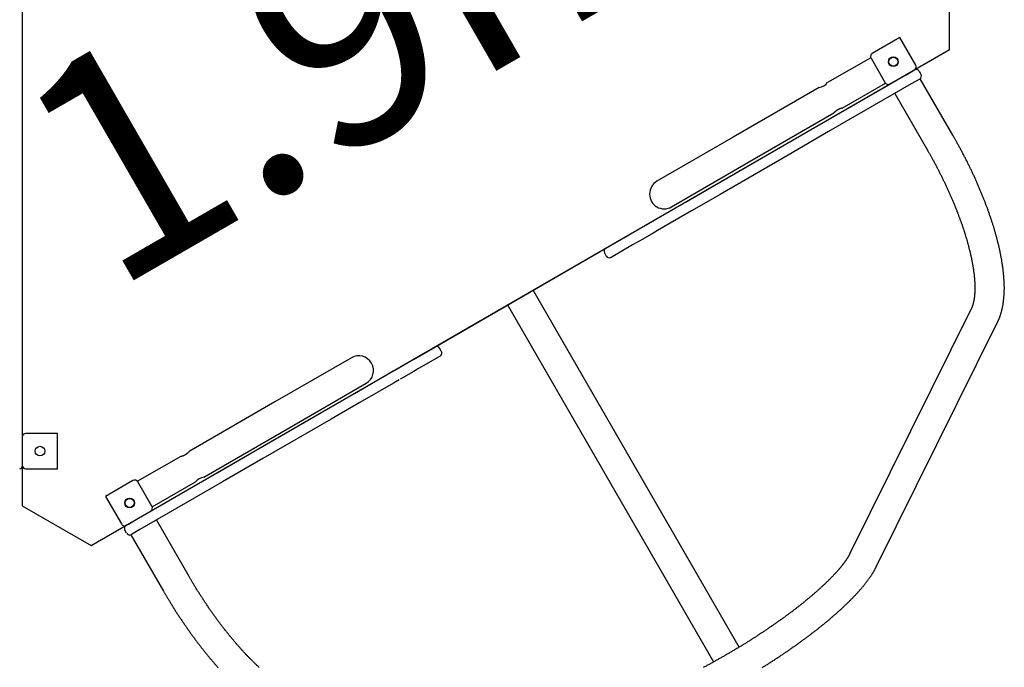
# Model space of a CAD drawing. Extents: x -8.3 to 7.6, y -6.7 to 7.
# Drawn here: x 3.4 to 4.5, y 0.5 to 1.2 of the extents above; entities that cross this region are included whole.
import ezdxf
from ezdxf.enums import TextEntityAlignment as Align

# ---------------------------------------------------------------- set-up
doc = ezdxf.new("R2010")
doc.units = 0
doc.layers.add('LAYER01', color=7, linetype='Continuous')
doc.styles.add('ARIAL', font='arial.ttf')

msp = doc.modelspace()

# ---------------------------------------------------------------- linework, layer by layer
at = {"layer": 'LAYER01', "color": 7, "linetype": 'Continuous'}
for p, q in [((3.3764, 1.5283), (3.3764, 0.9316)), ((4.3714, 1.1986), (4.3402, 1.1806)), ((4.3894, 1.1674), (4.3714, 1.1986)), ((4.3384, 1.1757), (4.2895, 1.1475)), ((4.3388, 1.1751), (4.3548, 1.1474)), ((4.3784, 1.1564), (4.3879, 1.1619)), ((4.2847, 1.1023), (4.3784, 1.1564)), ((4.3939, 1.1515), (4.3844, 1.146)), ((4.3934, 1.1605), (4.3954, 1.157)), ((4.3939, 1.1515), (4.3945, 1.1519)), ((4.4315, 1.0878), (4.3945, 1.1519)), ((4.28, 1.142), (4.1825, 1.0857)), ((4.3844, 1.146), (4.2907, 1.0919)), ((4.3062, 1.1185), (4.3551, 1.1468)), ((4.3656, 1.1352), (4.4026, 1.0711)), ((4.1992, 1.0568), (4.2967, 1.1131)), ((4.2388, 1.0758), (4.2847, 1.1023)), ((4.1825, 1.0857), (4.0959, 1.0357)), ((4.2907, 1.0919), (4.2448, 1.0654)), ((4.1615, 1.0312), (4.2388, 1.0758)), ((4.2448, 1.0654), (4.1675, 1.0208)), ((4.1126, 1.0068), (4.1992, 1.0568)), ((4.1291, 1.0125), (4.1615, 1.0312)), ((4.1675, 1.0208), (4.1351, 1.0021)), ((4.0908, 0.9904), (4.1291, 1.0125)), ((4.1074, 1.0048), (4.1074, 1.0048)), ((4.1351, 1.0021), (4.0968, 0.98)), ((4.0679, 0.9772), (4.0844, 0.9867)), ((4.0844, 0.9867), (4.0908, 0.9904)), ((4.0381, 0.9599), (4.0623, 0.9739)), ((4.0623, 0.9739), (4.0679, 0.9772)), ((4.0904, 0.9763), (4.0739, 0.9668)), ((4.0968, 0.98), (4.0904, 0.9763)), ((4.0683, 0.9635), (4.0441, 0.9495)), ((4.0739, 0.9668), (4.0683, 0.9635)), ((3.8441, 0.8479), (4.0381, 0.9599)), ((4.0366, 0.9545), (4.0386, 0.951)), ((3.3764, 0.9316), (3.3764, 0.7129)), ((4.1891, 0.5077), (3.9555, 0.9123)), ((3.9266, 0.8956), (4.1602, 0.491)), ((4.4523, 0.891), (4.3148, 0.6138)), ((4.3447, 0.5989), (4.4822, 0.8762)), ((3.7547, 0.8376), (3.7547, 0.8377)), ((3.8198, 0.8339), (3.8441, 0.8479)), ((3.8501, 0.8375), (3.8258, 0.8235)), ((3.8515, 0.843), (3.8495, 0.8465)), ((3.7495, 0.8357), (3.6629, 0.7857)), ((3.7988, 0.8218), (3.8142, 0.8307)), ((3.8142, 0.8307), (3.8198, 0.8339)), ((3.753, 0.7953), (3.7913, 0.8175)), ((3.7913, 0.8175), (3.7977, 0.8212)), ((3.8202, 0.8203), (3.8048, 0.8114)), ((3.8258, 0.8235), (3.8202, 0.8203)), ((3.6796, 0.7568), (3.7662, 0.8068)), ((3.7973, 0.8071), (3.759, 0.785)), ((3.8037, 0.8108), (3.7973, 0.8071)), ((3.7206, 0.7766), (3.753, 0.7953)), ((3.6629, 0.7857), (3.5654, 0.7294)), ((3.759, 0.785), (3.7266, 0.7663)), ((3.6433, 0.732), (3.7206, 0.7766)), ((3.7266, 0.7663), (3.6493, 0.7216)), ((3.4164, 0.7499), (3.3804, 0.7499)), ((3.4164, 0.7099), (3.4164, 0.7499)), ((3.5821, 0.7005), (3.6796, 0.7568)), ((3.5974, 0.7055), (3.6433, 0.732)), ((3.556, 0.724), (3.507, 0.6957)), ((3.6493, 0.7216), (3.6034, 0.6951)), ((3.3804, 0.7099), (3.4164, 0.7099)), ((3.5037, 0.6514), (3.5974, 0.7055)), ((3.5019, 0.6966), (3.4707, 0.6786)), ((3.5234, 0.6674), (3.5074, 0.6951)), ((3.6034, 0.6951), (3.5097, 0.641)), ((3.5237, 0.6668), (3.5727, 0.695)), ((3.4707, 0.6786), (3.4887, 0.6474)), ((3.4967, 0.6473), (3.5037, 0.6514)), ((3.5655, 0.5878), (3.5285, 0.6519)), ((3.4947, 0.637), (3.4927, 0.6405)), ((3.4942, 0.6459), (3.4967, 0.6473)), ((3.5097, 0.641), (3.5002, 0.6355)), ((3.5002, 0.6355), (3.4996, 0.6352)), ((3.4996, 0.6352), (3.5366, 0.5711))]:
    msp.add_line(p, q, dxfattribs=at)
msp.add_lwpolyline([(4.4278, 1.2749), (3.4544, 1.8369), (3.3764, 1.7919), (3.3764, 0.6679), (3.4544, 0.6229), (4.4278, 1.1849)], close=True, dxfattribs=at)
for points in [[(4.3062, 1.1185), (4.3062, 1.1185), (4.3061, 1.1185), (4.3061, 1.1185), (4.3061, 1.1185), (4.306, 1.1185), (4.306, 1.1185), (4.3059, 1.1185), (4.3059, 1.1185), (4.3058, 1.1184), (4.3057, 1.1184), (4.3056, 1.1184), (4.3055, 1.1184), (4.3054, 1.1184), (4.3053, 1.1183), (4.3052, 1.1183), (4.305, 1.1183), (4.3049, 1.1182), (4.3047, 1.1182), (4.3046, 1.1181), (4.3044, 1.1181), (4.3043, 1.118), (4.3041, 1.118), (4.3039, 1.1179), (4.3037, 1.1179), (4.3035, 1.1178), (4.3033, 1.1177), (4.3032, 1.1176), (4.303, 1.1176), (4.3028, 1.1175), (4.3026, 1.1174), (4.3024, 1.1173), (4.3022, 1.1172), (4.3019, 1.1171), (4.3017, 1.117), (4.3015, 1.1169), (4.3013, 1.1168), (4.3011, 1.1167), (4.3009, 1.1166), (4.3007, 1.1165), (4.3006, 1.1163), (4.3004, 1.1162), (4.3002, 1.1161), (4.3, 1.116), (4.2998, 1.1159), (4.2996, 1.1157), (4.2995, 1.1156), (4.2993, 1.1155), (4.2991, 1.1154), (4.299, 1.1152), (4.2988, 1.1151), (4.2987, 1.115), (4.2985, 1.1148), (4.2984, 1.1147), (4.2982, 1.1146), (4.2981, 1.1145), (4.298, 1.1144), (4.2978, 1.1142), (4.2977, 1.1141), (4.2976, 1.114), (4.2975, 1.1139), (4.2974, 1.1138), (4.2973, 1.1137), (4.2972, 1.1136), (4.2971, 1.1136), (4.2971, 1.1135), (4.297, 1.1134), (4.2969, 1.1133), (4.2969, 1.1133), (4.2968, 1.1132), (4.2968, 1.1132), (4.2968, 1.1132), (4.2967, 1.1131), (4.2967, 1.1131)], [(4.4822, 0.8762), (4.4824, 0.8765), (4.4826, 0.8769), (4.4827, 0.8772), (4.4829, 0.8776), (4.4831, 0.8779), (4.4832, 0.8783), (4.4834, 0.8786), (4.4836, 0.879), (4.4837, 0.8794), (4.4839, 0.8798), (4.4841, 0.8802), (4.4842, 0.8807), (4.4844, 0.8811), (4.4846, 0.8815), (4.4848, 0.882), (4.4849, 0.8825), (4.4851, 0.883), (4.4853, 0.8834), (4.4854, 0.884), (4.4856, 0.8845), (4.4858, 0.885), (4.4859, 0.8855), (4.4861, 0.886), (4.4863, 0.8866), (4.4864, 0.8871), (4.4866, 0.8877), (4.4867, 0.8882), (4.4869, 0.8888), (4.487, 0.8893), (4.4872, 0.8899), (4.4873, 0.8905), (4.4874, 0.891), (4.4876, 0.8916), (4.4877, 0.8922), (4.4878, 0.8928), (4.4879, 0.8934), (4.488, 0.8939), (4.4881, 0.8945), (4.4883, 0.8951), (4.4884, 0.8957), (4.4885, 0.8963), (4.4886, 0.897), (4.4887, 0.8976), (4.4887, 0.8982), (4.4888, 0.8988), (4.4889, 0.8994), (4.489, 0.9), (4.4891, 0.9007), (4.4891, 0.9013), (4.4892, 0.902), (4.4893, 0.9026), (4.4893, 0.9032), (4.4894, 0.9039), (4.4895, 0.9045), (4.4895, 0.9052), (4.4896, 0.9058), (4.4896, 0.9065), (4.4896, 0.9072), (4.4897, 0.9078), (4.4897, 0.9085), (4.4897, 0.9092), (4.4898, 0.9098), (4.4898, 0.9105), (4.4898, 0.9112), (4.4898, 0.9119), (4.4898, 0.9126), (4.4899, 0.9133), (4.4899, 0.9139), (4.4899, 0.9146), (4.4899, 0.9153), (4.4899, 0.916), (4.4898, 0.9167), (4.4898, 0.9174), (4.4898, 0.9182), (4.4898, 0.9189), (4.4898, 0.9196), (4.4898, 0.9203), (4.4897, 0.921), (4.4897, 0.9217), (4.4897, 0.9224), (4.4896, 0.9232), (4.4896, 0.9239), (4.4895, 0.9246), (4.4895, 0.9254), (4.4894, 0.9261), (4.4894, 0.9268), (4.4893, 0.9276), (4.4893, 0.9283), (4.4892, 0.929), (4.4891, 0.9298), (4.4891, 0.9305), (4.489, 0.9313), (4.4889, 0.932), (4.4888, 0.9328), (4.4887, 0.9335), (4.4887, 0.9343), (4.4886, 0.9351), (4.4885, 0.9358), (4.4884, 0.9366), (4.4883, 0.9373), (4.4882, 0.9381), (4.4881, 0.9389), (4.488, 0.9397), (4.4879, 0.9404), (4.4877, 0.9412), (4.4876, 0.942), (4.4875, 0.9428), (4.4874, 0.9435), (4.4872, 0.9443), (4.4871, 0.9451), (4.487, 0.9459), (4.4869, 0.9467), (4.4867, 0.9475), (4.4866, 0.9483), (4.4864, 0.9491), (4.4863, 0.9499), (4.4861, 0.9507), (4.486, 0.9515), (4.4858, 0.9523), (4.4857, 0.9531), (4.4855, 0.9539), (4.4853, 0.9547), (4.4852, 0.9555), (4.485, 0.9563), (4.4848, 0.9571), (4.4846, 0.9579), (4.4845, 0.9587), (4.4843, 0.9596), (4.4841, 0.9604), (4.4839, 0.9612), (4.4837, 0.962), (4.4835, 0.9628), (4.4833, 0.9637), (4.4831, 0.9645), (4.4829, 0.9653), (4.4827, 0.9662), (4.4825, 0.967), (4.4823, 0.9678), (4.4821, 0.9687), (4.4819, 0.9695), (4.4816, 0.9703), (4.4814, 0.9712), (4.4812, 0.972), (4.481, 0.9728), (4.4807, 0.9737), (4.4805, 0.9745), (4.4803, 0.9754), (4.48, 0.9762), (4.4798, 0.9771), (4.4796, 0.9779), (4.4793, 0.9788), (4.4791, 0.9796), (4.4788, 0.9805), (4.4786, 0.9813), (4.4783, 0.9822), (4.478, 0.9831), (4.4778, 0.9839), (4.4775, 0.9848), (4.4772, 0.9856), (4.477, 0.9865), (4.4767, 0.9874), (4.4764, 0.9882), (4.4761, 0.9891), (4.4759, 0.99), (4.4756, 0.9908), (4.4753, 0.9917), (4.475, 0.9926), (4.4747, 0.9935), (4.4744, 0.9943), (4.4741, 0.9952), (4.4738, 0.9961), (4.4735, 0.997), (4.4732, 0.9978), (4.4729, 0.9987), (4.4726, 0.9996), (4.4723, 1.0005), (4.472, 1.0014), (4.4717, 1.0022), (4.4714, 1.0031), (4.471, 1.004), (4.4707, 1.0049), (4.4704, 1.0058), (4.4701, 1.0067), (4.4697, 1.0075), (4.4694, 1.0084), (4.4691, 1.0093), (4.4687, 1.0102), (4.4684, 1.0111), (4.468, 1.012), (4.4677, 1.0129), (4.4673, 1.0138), (4.467, 1.0147), (4.4666, 1.0156), (4.4663, 1.0165), (4.4659, 1.0174), (4.4656, 1.0182), (4.4652, 1.0191), (4.4649, 1.02), (4.4645, 1.0209), (4.4641, 1.0218), (4.4637, 1.0227), (4.4634, 1.0236), (4.463, 1.0245), (4.4626, 1.0254), (4.4622, 1.0263), (4.4619, 1.0272), (4.4615, 1.0281), (4.4611, 1.029), (4.4607, 1.0299), (4.4603, 1.0308), (4.4599, 1.0317), (4.4595, 1.0326), (4.4591, 1.0336), (4.4587, 1.0345), (4.4583, 1.0354), (4.4579, 1.0363), (4.4575, 1.0372), (4.4571, 1.0381), (4.4567, 1.039), (4.4563, 1.0399), (4.4559, 1.0408), (4.4555, 1.0417), (4.455, 1.0426), (4.4546, 1.0435), (4.4542, 1.0444), (4.4538, 1.0453), (4.4533, 1.0462), (4.4529, 1.0471), (4.4525, 1.048), (4.4521, 1.0489), (4.4516, 1.0498), (4.4512, 1.0507), (4.4507, 1.0516), (4.4503, 1.0525), (4.4499, 1.0535), (4.4494, 1.0544), (4.449, 1.0553), (4.4485, 1.0562), (4.4481, 1.0571), (4.4476, 1.058), (4.4472, 1.0589), (4.4467, 1.0598), (4.4463, 1.0607), (4.4458, 1.0616), (4.4453, 1.0625), (4.4449, 1.0634), (4.4444, 1.0643), (4.4439, 1.0652), (4.4435, 1.0661), (4.443, 1.067), (4.4425, 1.0679), (4.4421, 1.0688), (4.4416, 1.0697), (4.4411, 1.0706), (4.4406, 1.0715), (4.4401, 1.0724), (4.4397, 1.0732), (4.4392, 1.0741), (4.4387, 1.075), (4.4383, 1.0759), (4.4378, 1.0767), (4.4373, 1.0775), (4.4369, 1.0783), (4.4365, 1.0791), (4.4361, 1.0798), (4.4357, 1.0806), (4.4353, 1.0812), (4.4349, 1.0819), (4.4346, 1.0825), (4.4342, 1.0831), (4.4339, 1.0837), (4.4336, 1.0842), (4.4333, 1.0847), (4.433, 1.0852), (4.4328, 1.0857), (4.4325, 1.0861), (4.4323, 1.0866), (4.432, 1.087), (4.4318, 1.0874), (4.4315, 1.0878)], [(4.4026, 1.0711), (4.403, 1.0705), (4.4033, 1.0699), (4.4036, 1.0694), (4.4039, 1.0688), (4.4043, 1.0682), (4.4046, 1.0676), (4.405, 1.067), (4.4053, 1.0663), (4.4057, 1.0657), (4.4061, 1.065), (4.4065, 1.0643), (4.4069, 1.0636), (4.4073, 1.0629), (4.4077, 1.0622), (4.4081, 1.0614), (4.4085, 1.0607), (4.4089, 1.0599), (4.4094, 1.0591), (4.4098, 1.0582), (4.4103, 1.0574), (4.4107, 1.0566), (4.4112, 1.0557), (4.4116, 1.0549), (4.4121, 1.0541), (4.4125, 1.0532), (4.413, 1.0524), (4.4134, 1.0515), (4.4139, 1.0507), (4.4143, 1.0498), (4.4147, 1.049), (4.4152, 1.0481), (4.4156, 1.0472), (4.416, 1.0464), (4.4165, 1.0455), (4.4169, 1.0447), (4.4173, 1.0438), (4.4178, 1.043), (4.4182, 1.0421), (4.4186, 1.0413), (4.419, 1.0404), (4.4195, 1.0396), (4.4199, 1.0387), (4.4203, 1.0379), (4.4207, 1.037), (4.4211, 1.0362), (4.4215, 1.0353), (4.4219, 1.0345), (4.4224, 1.0336), (4.4228, 1.0328), (4.4232, 1.0319), (4.4236, 1.0311), (4.424, 1.0302), (4.4244, 1.0294), (4.4248, 1.0285), (4.4251, 1.0277), (4.4255, 1.0268), (4.4259, 1.026), (4.4263, 1.0251), (4.4267, 1.0243), (4.4271, 1.0234), (4.4275, 1.0226), (4.4278, 1.0217), (4.4282, 1.0209), (4.4286, 1.02), (4.429, 1.0192), (4.4293, 1.0184), (4.4297, 1.0175), (4.4301, 1.0167), (4.4304, 1.0158), (4.4308, 1.015), (4.4311, 1.0141), (4.4315, 1.0133), (4.4318, 1.0125), (4.4322, 1.0116), (4.4325, 1.0108), (4.4329, 1.0099), (4.4332, 1.0091), (4.4336, 1.0083), (4.4339, 1.0074), (4.4343, 1.0066), (4.4346, 1.0058), (4.4349, 1.0049), (4.4353, 1.0041), (4.4356, 1.0033), (4.4359, 1.0025), (4.4362, 1.0016), (4.4366, 1.0008), (4.4369, 1), (4.4372, 0.9992), (4.4375, 0.9983), (4.4378, 0.9975), (4.4381, 0.9967), (4.4384, 0.9959), (4.4387, 0.9951), (4.439, 0.9942), (4.4393, 0.9934), (4.4396, 0.9926), (4.4399, 0.9918), (4.4402, 0.991), (4.4405, 0.9902), (4.4408, 0.9894), (4.4411, 0.9886), (4.4414, 0.9878), (4.4416, 0.987), (4.4419, 0.9862), (4.4422, 0.9854), (4.4425, 0.9846), (4.4427, 0.9838), (4.443, 0.983), (4.4433, 0.9822), (4.4435, 0.9814), (4.4438, 0.9806), (4.4441, 0.9798), (4.4443, 0.979), (4.4446, 0.9782), (4.4448, 0.9774), (4.4451, 0.9767), (4.4453, 0.9759), (4.4455, 0.9751), (4.4458, 0.9743), (4.446, 0.9736), (4.4462, 0.9728), (4.4465, 0.972), (4.4467, 0.9713), (4.4469, 0.9705), (4.4472, 0.9697), (4.4474, 0.969), (4.4476, 0.9682), (4.4478, 0.9674), (4.448, 0.9667), (4.4482, 0.9659), (4.4484, 0.9652), (4.4486, 0.9644), (4.4489, 0.9637), (4.4491, 0.9629), (4.4492, 0.9622), (4.4494, 0.9615), (4.4496, 0.9607), (4.4498, 0.96), (4.45, 0.9593), (4.4502, 0.9585), (4.4504, 0.9578), (4.4506, 0.9571), (4.4507, 0.9564), (4.4509, 0.9556), (4.4511, 0.9549), (4.4512, 0.9542), (4.4514, 0.9535), (4.4516, 0.9528), (4.4517, 0.9521), (4.4519, 0.9514), (4.452, 0.9507), (4.4522, 0.95), (4.4523, 0.9493), (4.4525, 0.9486), (4.4526, 0.9479), (4.4528, 0.9472), (4.4529, 0.9465), (4.453, 0.9458), (4.4532, 0.9452), (4.4533, 0.9445), (4.4534, 0.9438), (4.4536, 0.9431), (4.4537, 0.9425), (4.4538, 0.9418), (4.4539, 0.9411), (4.454, 0.9405), (4.4541, 0.9398), (4.4542, 0.9392), (4.4544, 0.9385), (4.4545, 0.9379), (4.4546, 0.9372), (4.4547, 0.9366), (4.4548, 0.936), (4.4548, 0.9353), (4.4549, 0.9347), (4.455, 0.9341), (4.4551, 0.9335), (4.4552, 0.9328), (4.4553, 0.9322), (4.4553, 0.9316), (4.4554, 0.931), (4.4555, 0.9304), (4.4556, 0.9298), (4.4556, 0.9292), (4.4557, 0.9286), (4.4557, 0.928), (4.4558, 0.9274), (4.4559, 0.9268), (4.4559, 0.9262), (4.456, 0.9257), (4.456, 0.9251), (4.4561, 0.9245), (4.4561, 0.9239), (4.4561, 0.9234), (4.4562, 0.9228), (4.4562, 0.9223), (4.4563, 0.9217), (4.4563, 0.9212), (4.4563, 0.9206), (4.4563, 0.9201), (4.4564, 0.9195), (4.4564, 0.919), (4.4564, 0.9185), (4.4564, 0.9179), (4.4564, 0.9174), (4.4564, 0.9169), (4.4564, 0.9164), (4.4565, 0.9159), (4.4565, 0.9154), (4.4565, 0.9149), (4.4565, 0.9144), (4.4565, 0.9139), (4.4565, 0.9134), (4.4564, 0.9129), (4.4564, 0.9124), (4.4564, 0.9119), (4.4564, 0.9115), (4.4564, 0.911), (4.4564, 0.9105), (4.4564, 0.9101), (4.4563, 0.9096), (4.4563, 0.9092), (4.4563, 0.9087), (4.4562, 0.9083), (4.4562, 0.9078), (4.4562, 0.9074), (4.4561, 0.907), (4.4561, 0.9065), (4.4561, 0.9061), (4.456, 0.9057), (4.456, 0.9053), (4.4559, 0.9049), (4.4559, 0.9045), (4.4558, 0.9041), (4.4558, 0.9037), (4.4557, 0.9033), (4.4557, 0.9029), (4.4556, 0.9025), (4.4556, 0.9021), (4.4555, 0.9018), (4.4554, 0.9014), (4.4554, 0.901), (4.4553, 0.9007), (4.4552, 0.9003), (4.4552, 0.8999), (4.4551, 0.8996), (4.455, 0.8993), (4.455, 0.8989), (4.4549, 0.8986), (4.4548, 0.8983), (4.4547, 0.8979), (4.4547, 0.8976), (4.4546, 0.8973), (4.4545, 0.897), (4.4544, 0.8967), (4.4543, 0.8964), (4.4542, 0.8961), (4.4542, 0.8958), (4.4541, 0.8955), (4.454, 0.8952), (4.4539, 0.8949), (4.4538, 0.8947), (4.4537, 0.8944), (4.4536, 0.8941), (4.4535, 0.8939), (4.4535, 0.8937), (4.4534, 0.8934), (4.4533, 0.8932), (4.4532, 0.893), (4.4531, 0.8927), (4.453, 0.8925), (4.4529, 0.8923), (4.4528, 0.8921), (4.4527, 0.8919), (4.4527, 0.8917), (4.4526, 0.8916), (4.4525, 0.8914), (4.4524, 0.8912), (4.4523, 0.891)], [(3.556, 0.724), (3.556, 0.724), (3.556, 0.724), (3.5561, 0.724), (3.5561, 0.724), (3.5561, 0.724), (3.5562, 0.724), (3.5563, 0.724), (3.5563, 0.724), (3.5564, 0.7241), (3.5565, 0.7241), (3.5566, 0.7241), (3.5567, 0.7241), (3.5569, 0.7242), (3.557, 0.7242), (3.5571, 0.7242), (3.5573, 0.7243), (3.5574, 0.7243), (3.5576, 0.7244), (3.5577, 0.7244), (3.5579, 0.7245), (3.5581, 0.7245), (3.5582, 0.7246), (3.5584, 0.7246), (3.5586, 0.7247), (3.5588, 0.7248), (3.559, 0.7248), (3.5592, 0.7249), (3.5594, 0.725), (3.5596, 0.7251), (3.5598, 0.7252), (3.56, 0.7253), (3.5602, 0.7254), (3.5604, 0.7255), (3.5606, 0.7256), (3.5608, 0.7257), (3.561, 0.7258), (3.5612, 0.7259), (3.5614, 0.726), (3.5616, 0.7261), (3.5618, 0.7263), (3.562, 0.7264), (3.5622, 0.7265), (3.5623, 0.7266), (3.5625, 0.7268), (3.5627, 0.7269), (3.5629, 0.727), (3.563, 0.7271), (3.5632, 0.7273), (3.5633, 0.7274), (3.5635, 0.7275), (3.5636, 0.7276), (3.5638, 0.7278), (3.5639, 0.7279), (3.5641, 0.728), (3.5642, 0.7281), (3.5643, 0.7282), (3.5644, 0.7283), (3.5645, 0.7285), (3.5646, 0.7286), (3.5647, 0.7287), (3.5648, 0.7287), (3.5649, 0.7288), (3.565, 0.7289), (3.5651, 0.729), (3.5651, 0.7291), (3.5652, 0.7291), (3.5653, 0.7292), (3.5653, 0.7292), (3.5653, 0.7293), (3.5654, 0.7293), (3.5654, 0.7294), (3.5654, 0.7294)], [(4.3148, 0.6138), (4.3147, 0.6136), (4.3146, 0.6134), (4.3145, 0.6132), (4.3144, 0.6131), (4.3144, 0.6129), (4.3143, 0.6127), (4.3142, 0.6125), (4.3141, 0.6123), (4.3139, 0.6121), (4.3138, 0.6119), (4.3137, 0.6117), (4.3136, 0.6115), (4.3135, 0.6112), (4.3133, 0.611), (4.3132, 0.6107), (4.313, 0.6105), (4.3129, 0.6102), (4.3127, 0.61), (4.3125, 0.6097), (4.3124, 0.6094), (4.3122, 0.6091), (4.312, 0.6088), (4.3118, 0.6086), (4.3116, 0.6083), (4.3114, 0.608), (4.3112, 0.6077), (4.311, 0.6074), (4.3108, 0.607), (4.3106, 0.6067), (4.3104, 0.6064), (4.3102, 0.6061), (4.31, 0.6058), (4.3097, 0.6055), (4.3095, 0.6051), (4.3093, 0.6048), (4.309, 0.6045), (4.3088, 0.6041), (4.3086, 0.6038), (4.3083, 0.6035), (4.3081, 0.6031), (4.3078, 0.6028), (4.3075, 0.6024), (4.3073, 0.6021), (4.307, 0.6017), (4.3067, 0.6014), (4.3064, 0.601), (4.3062, 0.6006), (4.3059, 0.6003), (4.3056, 0.5999), (4.3053, 0.5996), (4.305, 0.5992), (4.3047, 0.5988), (4.3044, 0.5984), (4.3041, 0.5981), (4.3037, 0.5977), (4.3034, 0.5973), (4.3031, 0.5969), (4.3028, 0.5965), (4.3024, 0.5961), (4.3021, 0.5957), (4.3017, 0.5953), (4.3014, 0.5949), (4.3011, 0.5945), (4.3007, 0.5941), (4.3003, 0.5937), (4.3, 0.5933), (4.2996, 0.5929), (4.2992, 0.5925), (4.2989, 0.5921), (4.2985, 0.5917), (4.2981, 0.5913), (4.2977, 0.5909), (4.2973, 0.5904), (4.2969, 0.59), (4.2965, 0.5896), (4.2961, 0.5892), (4.2957, 0.5887), (4.2953, 0.5883), (4.2949, 0.5879), (4.2945, 0.5874), (4.2941, 0.587), (4.2937, 0.5866), (4.2932, 0.5861), (4.2928, 0.5857), (4.2924, 0.5853), (4.2919, 0.5848), (4.2915, 0.5844), (4.291, 0.5839), (4.2906, 0.5835), (4.2901, 0.583), (4.2897, 0.5826), (4.2892, 0.5821), (4.2887, 0.5817), (4.2882, 0.5812), (4.2878, 0.5807), (4.2873, 0.5803), (4.2868, 0.5798), (4.2863, 0.5794), (4.2858, 0.5789), (4.2853, 0.5784), (4.2848, 0.578), (4.2843, 0.5775), (4.2838, 0.577), (4.2833, 0.5766), (4.2828, 0.5761), (4.2823, 0.5756), (4.2818, 0.5751), (4.2813, 0.5747), (4.2807, 0.5742), (4.2802, 0.5737), (4.2797, 0.5732), (4.2791, 0.5727), (4.2786, 0.5723), (4.2781, 0.5718), (4.2775, 0.5713), (4.277, 0.5708), (4.2764, 0.5703), (4.2759, 0.5698), (4.2753, 0.5693), (4.2747, 0.5688), (4.2742, 0.5684), (4.2736, 0.5679), (4.273, 0.5674), (4.2724, 0.5669), (4.2719, 0.5664), (4.2713, 0.5659), (4.2707, 0.5654), (4.2701, 0.5649), (4.2695, 0.5644), (4.2689, 0.5639), (4.2683, 0.5634), (4.2677, 0.5629), (4.2671, 0.5624), (4.2665, 0.5619), (4.2659, 0.5614), (4.2653, 0.5609), (4.2646, 0.5604), (4.264, 0.5599), (4.2634, 0.5593), (4.2628, 0.5588), (4.2621, 0.5583), (4.2615, 0.5578), (4.2609, 0.5573), (4.2602, 0.5568), (4.2596, 0.5563), (4.2589, 0.5558), (4.2583, 0.5553), (4.2576, 0.5548), (4.257, 0.5542), (4.2563, 0.5537), (4.2557, 0.5532), (4.255, 0.5527), (4.2543, 0.5522), (4.2537, 0.5517), (4.253, 0.5511), (4.2523, 0.5506), (4.2517, 0.5501), (4.251, 0.5496), (4.2503, 0.5491), (4.2496, 0.5486), (4.2489, 0.548), (4.2482, 0.5475), (4.2475, 0.547), (4.2468, 0.5465), (4.2461, 0.546), (4.2454, 0.5454), (4.2447, 0.5449), (4.244, 0.5444), (4.2433, 0.5439), (4.2426, 0.5433), (4.2419, 0.5428), (4.2412, 0.5423), (4.2405, 0.5418), (4.2398, 0.5413), (4.239, 0.5407), (4.2383, 0.5402), (4.2376, 0.5397), (4.2369, 0.5392), (4.2361, 0.5386), (4.2354, 0.5381), (4.2347, 0.5376), (4.2339, 0.5371), (4.2332, 0.5365), (4.2324, 0.536), (4.2317, 0.5355), (4.2309, 0.535), (4.2302, 0.5344), (4.2294, 0.5339), (4.2287, 0.5334), (4.2279, 0.5329), (4.2272, 0.5323), (4.2264, 0.5318), (4.2257, 0.5313), (4.2249, 0.5308), (4.2241, 0.5303), (4.2234, 0.5297), (4.2226, 0.5292), (4.2218, 0.5287), (4.2211, 0.5282), (4.2203, 0.5276), (4.2195, 0.5271), (4.2187, 0.5266), (4.2179, 0.5261), (4.2172, 0.5256), (4.2164, 0.525), (4.2156, 0.5245), (4.2148, 0.524), (4.214, 0.5235), (4.2132, 0.5229), (4.2124, 0.5224), (4.2116, 0.5219), (4.2109, 0.5214), (4.2101, 0.5209), (4.2093, 0.5204), (4.2085, 0.5198), (4.2077, 0.5193), (4.2069, 0.5188), (4.2061, 0.5183), (4.2052, 0.5178), (4.2044, 0.5173), (4.2036, 0.5167), (4.2028, 0.5162), (4.202, 0.5157), (4.2012, 0.5152), (4.2004, 0.5147), (4.1996, 0.5142), (4.1988, 0.5137), (4.1979, 0.5132), (4.1971, 0.5126), (4.1963, 0.5121), (4.1955, 0.5116), (4.1947, 0.5111), (4.1938, 0.5106), (4.193, 0.5101), (4.1922, 0.5096), (4.1914, 0.5091), (4.1905, 0.5086), (4.1897, 0.5081), (4.1889, 0.5076), (4.188, 0.5071), (4.1872, 0.5066), (4.1864, 0.5061), (4.1855, 0.5056), (4.1847, 0.5051), (4.1839, 0.5046), (4.183, 0.5041), (4.1822, 0.5036), (4.1814, 0.5031), (4.1805, 0.5026), (4.1797, 0.5021), (4.1788, 0.5016), (4.178, 0.5011), (4.1772, 0.5006), (4.1763, 0.5002), (4.1755, 0.4997), (4.1746, 0.4992), (4.1738, 0.4987), (4.1729, 0.4982), (4.1721, 0.4977), (4.1713, 0.4972), (4.1704, 0.4968), (4.1696, 0.4963), (4.1687, 0.4958), (4.1679, 0.4953), (4.167, 0.4948), (4.1662, 0.4944), (4.1653, 0.4939), (4.1645, 0.4934), (4.1636, 0.4929), (4.1628, 0.4925), (4.1619, 0.492), (4.1611, 0.4915), (4.1602, 0.4911), (4.1594, 0.4906), (4.1585, 0.4901), (4.1577, 0.4897), (4.1568, 0.4892), (4.156, 0.4887), (4.1551, 0.4883), (4.1543, 0.4878), (4.1534, 0.4874), (4.1526, 0.4869), (4.1517, 0.4864), (4.1509, 0.486), (4.15, 0.4855), (4.1492, 0.4851), (4.1483, 0.4846)], [(4.2153, 0.4846), (4.2161, 0.4851), (4.217, 0.4857), (4.2178, 0.4862), (4.2187, 0.4867), (4.2195, 0.4873), (4.2204, 0.4878), (4.2212, 0.4883), (4.2221, 0.4889), (4.2229, 0.4894), (4.2237, 0.49), (4.2246, 0.4905), (4.2254, 0.491), (4.2263, 0.4916), (4.2271, 0.4921), (4.2279, 0.4927), (4.2288, 0.4932), (4.2296, 0.4937), (4.2304, 0.4943), (4.2313, 0.4948), (4.2321, 0.4954), (4.2329, 0.4959), (4.2337, 0.4965), (4.2346, 0.497), (4.2354, 0.4975), (4.2362, 0.4981), (4.237, 0.4986), (4.2378, 0.4992), (4.2386, 0.4997), (4.2394, 0.5003), (4.2403, 0.5008), (4.2411, 0.5014), (4.2419, 0.5019), (4.2427, 0.5025), (4.2435, 0.503), (4.2443, 0.5036), (4.2451, 0.5041), (4.2459, 0.5047), (4.2467, 0.5052), (4.2475, 0.5058), (4.2483, 0.5063), (4.2491, 0.5069), (4.2499, 0.5074), (4.2506, 0.508), (4.2514, 0.5085), (4.2522, 0.5091), (4.253, 0.5096), (4.2538, 0.5102), (4.2545, 0.5107), (4.2553, 0.5113), (4.2561, 0.5118), (4.2569, 0.5124), (4.2576, 0.513), (4.2584, 0.5135), (4.2592, 0.5141), (4.2599, 0.5146), (4.2607, 0.5152), (4.2614, 0.5157), (4.2622, 0.5163), (4.263, 0.5168), (4.2637, 0.5174), (4.2645, 0.5179), (4.2652, 0.5185), (4.2659, 0.5191), (4.2667, 0.5196), (4.2674, 0.5202), (4.2682, 0.5207), (4.2689, 0.5213), (4.2696, 0.5218), (4.2704, 0.5224), (4.2711, 0.5229), (4.2718, 0.5235), (4.2726, 0.524), (4.2733, 0.5246), (4.274, 0.5251), (4.2747, 0.5257), (4.2754, 0.5263), (4.2761, 0.5268), (4.2768, 0.5274), (4.2775, 0.5279), (4.2783, 0.5285), (4.279, 0.529), (4.2797, 0.5296), (4.2804, 0.5301), (4.281, 0.5307), (4.2817, 0.5312), (4.2824, 0.5318), (4.2831, 0.5323), (4.2838, 0.5329), (4.2845, 0.5334), (4.2852, 0.534), (4.2858, 0.5345), (4.2865, 0.5351), (4.2872, 0.5356), (4.2878, 0.5362), (4.2885, 0.5367), (4.2892, 0.5373), (4.2898, 0.5378), (4.2905, 0.5384), (4.2911, 0.5389), (4.2918, 0.5395), (4.2924, 0.54), (4.2931, 0.5406), (4.2937, 0.5411), (4.2944, 0.5417), (4.295, 0.5422), (4.2956, 0.5428), (4.2963, 0.5433), (4.2969, 0.5439), (4.2975, 0.5444), (4.2981, 0.5449), (4.2988, 0.5455), (4.2994, 0.546), (4.3, 0.5466), (4.3006, 0.5471), (4.3012, 0.5477), (4.3018, 0.5482), (4.3024, 0.5487), (4.303, 0.5493), (4.3036, 0.5498), (4.3042, 0.5504), (4.3048, 0.5509), (4.3054, 0.5514), (4.3059, 0.552), (4.3065, 0.5525), (4.3071, 0.553), (4.3077, 0.5536), (4.3082, 0.5541), (4.3088, 0.5547), (4.3094, 0.5552), (4.3099, 0.5557), (4.3105, 0.5563), (4.311, 0.5568), (4.3116, 0.5573), (4.3121, 0.5579), (4.3127, 0.5584), (4.3132, 0.5589), (4.3138, 0.5594), (4.3143, 0.56), (4.3148, 0.5605), (4.3154, 0.561), (4.3159, 0.5616), (4.3164, 0.5621), (4.3169, 0.5626), (4.3174, 0.5631), (4.318, 0.5637), (4.3185, 0.5642), (4.319, 0.5647), (4.3195, 0.5652), (4.32, 0.5658), (4.3205, 0.5663), (4.321, 0.5668), (4.3215, 0.5673), (4.3219, 0.5678), (4.3224, 0.5684), (4.3229, 0.5689), (4.3234, 0.5694), (4.3238, 0.5699), (4.3243, 0.5704), (4.3248, 0.571), (4.3252, 0.5715), (4.3257, 0.572), (4.3262, 0.5725), (4.3266, 0.573), (4.3271, 0.5735), (4.3275, 0.5741), (4.3279, 0.5746), (4.3284, 0.5751), (4.3288, 0.5756), (4.3292, 0.5761), (4.3297, 0.5766), (4.3301, 0.5771), (4.3305, 0.5776), (4.3309, 0.5781), (4.3313, 0.5787), (4.3317, 0.5792), (4.3321, 0.5797), (4.3326, 0.5802), (4.3329, 0.5807), (4.3333, 0.5812), (4.3337, 0.5817), (4.3341, 0.5822), (4.3345, 0.5827), (4.3349, 0.5832), (4.3353, 0.5837), (4.3356, 0.5842), (4.336, 0.5848), (4.3364, 0.5853), (4.3367, 0.5858), (4.3371, 0.5863), (4.3374, 0.5868), (4.3378, 0.5873), (4.3381, 0.5878), (4.3385, 0.5883), (4.3388, 0.5888), (4.3392, 0.5893), (4.3395, 0.5898), (4.3398, 0.5903), (4.3401, 0.5908), (4.3404, 0.5913), (4.3407, 0.5918), (4.341, 0.5923), (4.3413, 0.5927), (4.3416, 0.5932), (4.3419, 0.5937), (4.3422, 0.5941), (4.3424, 0.5946), (4.3427, 0.595), (4.3429, 0.5955), (4.3432, 0.5959), (4.3434, 0.5964), (4.3436, 0.5968), (4.3439, 0.5972), (4.3441, 0.5976), (4.3443, 0.5981), (4.3445, 0.5985), (4.3447, 0.5989)], [(3.6451, 0.4848), (3.6446, 0.4852), (3.6441, 0.4857), (3.6436, 0.4862), (3.643, 0.4867), (3.6425, 0.4872), (3.642, 0.4877), (3.6414, 0.4882), (3.6409, 0.4887), (3.6404, 0.4892), (3.6398, 0.4897), (3.6393, 0.4903), (3.6387, 0.4908), (3.6382, 0.4913), (3.6377, 0.4918), (3.6371, 0.4924), (3.6366, 0.4929), (3.636, 0.4934), (3.6355, 0.494), (3.635, 0.4945), (3.6344, 0.4951), (3.6339, 0.4956), (3.6333, 0.4962), (3.6328, 0.4967), (3.6322, 0.4973), (3.6317, 0.4979), (3.6311, 0.4984), (3.6306, 0.499), (3.63, 0.4996), (3.6295, 0.5002), (3.629, 0.5007), (3.6284, 0.5013), (3.6279, 0.5019), (3.6273, 0.5025), (3.6268, 0.5031), (3.6262, 0.5037), (3.6256, 0.5043), (3.6251, 0.5049), (3.6245, 0.5055), (3.624, 0.5061), (3.6234, 0.5067), (3.6229, 0.5074), (3.6223, 0.508), (3.6218, 0.5086), (3.6212, 0.5092), (3.6207, 0.5099), (3.6201, 0.5105), (3.6196, 0.5111), (3.619, 0.5118), (3.6185, 0.5124), (3.6179, 0.5131), (3.6173, 0.5137), (3.6168, 0.5144), (3.6162, 0.515), (3.6157, 0.5157), (3.6151, 0.5163), (3.6146, 0.517), (3.614, 0.5177), (3.6135, 0.5183), (3.6129, 0.519), (3.6124, 0.5197), (3.6118, 0.5203), (3.6112, 0.521), (3.6107, 0.5217), (3.6101, 0.5224), (3.6096, 0.5231), (3.609, 0.5238), (3.6085, 0.5245), (3.6079, 0.5251), (3.6074, 0.5258), (3.6068, 0.5265), (3.6063, 0.5272), (3.6057, 0.528), (3.6052, 0.5287), (3.6046, 0.5294), (3.6041, 0.5301), (3.6035, 0.5308), (3.603, 0.5315), (3.6024, 0.5322), (3.6019, 0.533), (3.6013, 0.5337), (3.6008, 0.5344), (3.6002, 0.5351), (3.5997, 0.5359), (3.5991, 0.5366), (3.5986, 0.5373), (3.598, 0.5381), (3.5975, 0.5388), (3.5969, 0.5396), (3.5964, 0.5403), (3.5958, 0.541), (3.5953, 0.5418), (3.5947, 0.5425), (3.5942, 0.5433), (3.5937, 0.5441), (3.5931, 0.5448), (3.5926, 0.5456), (3.592, 0.5463), (3.5915, 0.5471), (3.591, 0.5479), (3.5904, 0.5486), (3.5899, 0.5494), (3.5894, 0.5502), (3.5888, 0.5509), (3.5883, 0.5517), (3.5877, 0.5525), (3.5872, 0.5533), (3.5867, 0.5541), (3.5862, 0.5548), (3.5856, 0.5556), (3.5851, 0.5564), (3.5846, 0.5572), (3.584, 0.558), (3.5835, 0.5588), (3.583, 0.5596), (3.5825, 0.5604), (3.5819, 0.5612), (3.5814, 0.562), (3.5809, 0.5628), (3.5804, 0.5636), (3.5799, 0.5644), (3.5793, 0.5652), (3.5788, 0.566), (3.5783, 0.5668), (3.5778, 0.5676), (3.5773, 0.5684), (3.5768, 0.5692), (3.5762, 0.57), (3.5757, 0.5708), (3.5752, 0.5716), (3.5747, 0.5724), (3.5742, 0.5733), (3.5737, 0.5741), (3.5732, 0.5749), (3.5727, 0.5757), (3.5722, 0.5765), (3.5718, 0.5772), (3.5713, 0.578), (3.5708, 0.5788), (3.5704, 0.5796), (3.5699, 0.5803), (3.5694, 0.5811), (3.569, 0.5819), (3.5685, 0.5826), (3.5681, 0.5834), (3.5677, 0.5841), (3.5672, 0.5849), (3.5668, 0.5856), (3.5664, 0.5863), (3.5659, 0.5871), (3.5655, 0.5878)], [(3.5366, 0.5711), (3.5369, 0.5705), (3.5373, 0.5699), (3.5377, 0.5693), (3.538, 0.5687), (3.5384, 0.568), (3.5388, 0.5674), (3.5391, 0.5667), (3.5395, 0.5661), (3.5399, 0.5654), (3.5403, 0.5647), (3.5408, 0.564), (3.5412, 0.5633), (3.5416, 0.5625), (3.5421, 0.5618), (3.5426, 0.561), (3.5431, 0.5602), (3.5435, 0.5594), (3.5441, 0.5585), (3.5446, 0.5577), (3.5451, 0.5569), (3.5456, 0.556), (3.5461, 0.5552), (3.5467, 0.5543), (3.5472, 0.5534), (3.5478, 0.5526), (3.5483, 0.5517), (3.5488, 0.5508), (3.5494, 0.55), (3.5499, 0.5491), (3.5505, 0.5483), (3.551, 0.5474), (3.5516, 0.5466), (3.5521, 0.5457), (3.5527, 0.5449), (3.5532, 0.544), (3.5538, 0.5432), (3.5543, 0.5423), (3.5549, 0.5415), (3.5555, 0.5407), (3.556, 0.5398), (3.5566, 0.539), (3.5571, 0.5381), (3.5577, 0.5373), (3.5583, 0.5365), (3.5588, 0.5356), (3.5594, 0.5348), (3.5599, 0.534), (3.5605, 0.5332), (3.5611, 0.5323), (3.5617, 0.5315), (3.5622, 0.5307), (3.5628, 0.5299), (3.5634, 0.529), (3.5639, 0.5282), (3.5645, 0.5274), (3.5651, 0.5266), (3.5657, 0.5258), (3.5662, 0.525), (3.5668, 0.5242), (3.5674, 0.5234), (3.568, 0.5226), (3.5686, 0.5218), (3.5691, 0.521), (3.5697, 0.5202), (3.5703, 0.5194), (3.5709, 0.5186), (3.5715, 0.5178), (3.5721, 0.517), (3.5726, 0.5162), (3.5732, 0.5154), (3.5738, 0.5147), (3.5744, 0.5139), (3.575, 0.5131), (3.5756, 0.5123), (3.5762, 0.5115), (3.5768, 0.5108), (3.5774, 0.51), (3.578, 0.5092), (3.5785, 0.5085), (3.5791, 0.5077), (3.5797, 0.5069), (3.5803, 0.5062), (3.5809, 0.5054), (3.5815, 0.5047), (3.5821, 0.5039), (3.5827, 0.5032), (3.5833, 0.5024), (3.5839, 0.5017), (3.5845, 0.501), (3.5851, 0.5002), (3.5857, 0.4995), (3.5863, 0.4987), (3.5869, 0.498), (3.5875, 0.4973), (3.5881, 0.4966), (3.5887, 0.4958), (3.5893, 0.4951), (3.5899, 0.4944), (3.5905, 0.4937), (3.5911, 0.493), (3.5917, 0.4922), (3.5924, 0.4915), (3.593, 0.4908), (3.5936, 0.4901), (3.5942, 0.4894), (3.5948, 0.4887), (3.5954, 0.488), (3.596, 0.4873), (3.5966, 0.4867), (3.5972, 0.486), (3.5978, 0.4853), (3.5984, 0.4846)]]:
    msp.add_lwpolyline(points, dxfattribs=at)
for centre, radius in [((4.3641, 1.1712), 0.0055), ((4.3641, 1.1712), 0.005), ((4.3641, 1.1712), 0.005), ((3.3964, 0.7299), 0.0055), ((3.4981, 0.6712), 0.0055), ((3.4981, 0.6712), 0.005)]:
    msp.add_circle(centre, radius, dxfattribs=at)
at = {"layer": 'LAYER01', "color": 7}
msp.add_circle((3.3964, 0.7299), 0.0055, dxfattribs=at)
at = {"layer": 'LAYER01', "color": 7, "linetype": 'Continuous'}
for centre, radius, start, end in [((4.3422, 1.1771), 0.004, 120, 210), ((4.3859, 1.1654), 0.004, 300, 30), ((4.3899, 1.1585), 0.004, 30, 120), ((4.3919, 1.155), 0.004, 300, 30), ((4.2766, 1.1587), 0.0171, 281.513, 318.7433), ((4.3582, 1.1494), 0.004, 210, 300), ((4.1043, 1.0212), 0.0167, 120, 300), ((4.0401, 0.9565), 0.004, 120, 210), ((4.0421, 0.953), 0.004, 210, 300), ((3.7579, 0.8212), 0.0167, 300, 120), ((3.8461, 0.8445), 0.004, 30, 120), ((3.8481, 0.841), 0.004, 300, 30), ((3.3804, 0.7459), 0.004, 90, 180), ((3.3734, 0.7129), 0.003, 270, 0), ((3.3804, 0.7139), 0.004, 180, 270), ((3.5039, 0.6931), 0.004, 30, 120), ((3.5855, 0.6837), 0.0171, 101.513, 138.7433), ((3.5199, 0.6654), 0.004, 300, 30), ((3.4922, 0.6494), 0.004, 210, 300), ((3.4962, 0.6425), 0.004, 120, 210), ((3.4982, 0.639), 0.004, 210, 300)]:
    msp.add_arc(centre, radius, start, end, dxfattribs=at)

# ---------------------------------------------------------------- texts
at = {"layer": 'LAYER01', "color": 7, "linetype": 'Continuous', "style": 'ARIAL'}
msp.add_text('1.9m', height=0.25, rotation=30, dxfattribs=at).set_placement((3.8185, 1.1057), align=Align.CENTER)

doc.saveas('drawing.dxf')
